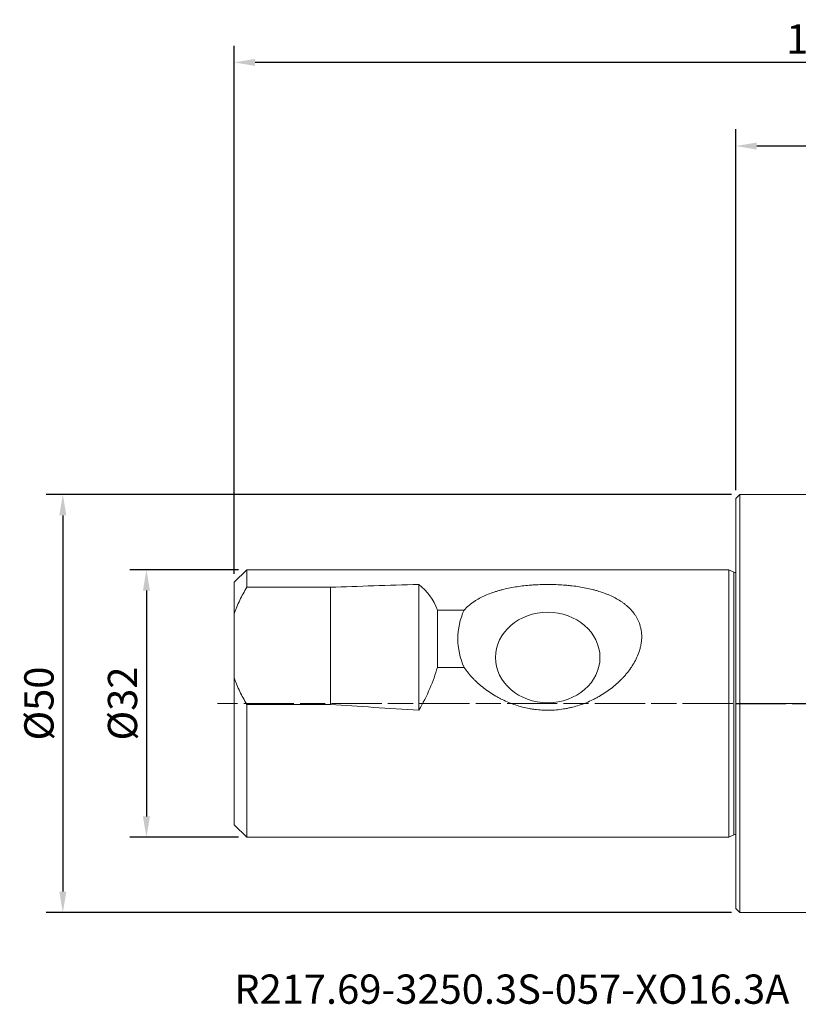
# Model space of a CAD drawing. Extents: x -86 to 94, y -36 to 82.
# Drawn here: x -86 to 7, y -36 to 82 of the extents above; entities that cross this region are included whole.
import ezdxf

# ---------------------------------------------------------------- set-up
doc = ezdxf.new("R2010")
doc.units = 0
doc.header["$PDMODE"] = 1
doc.linetypes.add('LONGDASH_DASH', pattern=[10.5, 6, -0.75, 3, -0.75])
doc.layers.get('DEFPOINTS').update_dxf_attribs({"linetype": 'CONTINUOUS'})
for name, color, linetype, lineweight in [('1', 4, 'CONTINUOUS', 50), ('2', 7, 'CONTINUOUS', 25), ('4', 2, 'LONGDASH_DASH', 25), ('SK1', 4, 'CONTINUOUS', 50), ('SK2', 7, 'CONTINUOUS', 25), ('SK4', 2, 'LONGDASH_DASH', 25), ('SK6', 5, 'CONTINUOUS', 35)]:
    doc.layers.add(name, color=color, linetype=linetype, lineweight=lineweight)
doc.styles.add('STANDARD 3.5 mm', font='monos.ttf', dxfattribs={"height": 3.5})
doc.dimstyles.new('AM_DIN$0', dxfattribs={"dimtxt": 3.5, "dimasz": 2.5, "dimexe": 2, "dimexo": 1, "dimgap": 1, "dimtad": 1, "dimdsep": 46, "dimtxsty": 'STANDARD 3.5 mm', "dimcen": 0.09, "dimadec": 0, "dimazin": 2, "dimtm": 1e-09, "dimtfac": 0.707107, "dimtmove": 0, "dimatfit": 3, "dimfxl": 1, "dimtolj": 1, "dimlwd": -1, "dimlwe": -1, "dimarcsym": 0})

# ---------------------------------------------------------------- blocks, each defined once
blk = doc.blocks.new('*D7')
at = {"layer": 'DEFPOINTS', "color": 0}
for p in [(-58.5, 16), (-70.5, -16), (-58.5, -16)]:
    blk.add_point(p, dxfattribs=at)
at = {"layer": 'SK2', "color": 0}
for p, q in [((-59.5, 16), (-72.5, 16)), ((-70.5, 13.5), (-70.5, -13.5)), ((-59.5, -16), (-72.5, -16))]:
    blk.add_line(p, q, dxfattribs=at)
for points in [[(-70.92, 13.5), (-70.08, 13.5), (-70.5, 16)], [(-70.92, -13.5), (-70.08, -13.5), (-70.5, -16)]]:
    blk.add_solid(points, dxfattribs=at)
at = {"layer": 'SK2', "color": 0, "insert": (-73.36, 0), "char_height": 3.5, "attachment_point": 5, "rotation": 90, "style": 'STANDARD 3.5 mm'}
blk.add_mtext('\\A1;%%c32', dxfattribs=at)
blk = doc.blocks.new('*D8')
at = {"layer": 'DEFPOINTS', "color": 0}
for p in [(0.5, 25), (-80.5, -25), (0.5, -25)]:
    blk.add_point(p, dxfattribs=at)
at = {"layer": 'SK2', "color": 0}
for p, q in [((-0.5, 25), (-82.5, 25)), ((-80.5, 22.5), (-80.5, -22.5)), ((-0.5, -25), (-82.5, -25))]:
    blk.add_line(p, q, dxfattribs=at)
for points in [[(-80.92, 22.5), (-80.08, 22.5), (-80.5, 25)], [(-80.92, -22.5), (-80.08, -22.5), (-80.5, -25)]]:
    blk.add_solid(points, dxfattribs=at)
at = {"layer": 'SK2', "color": 0, "insert": (-83.36, 0), "char_height": 3.5, "attachment_point": 5, "rotation": 90, "style": 'STANDARD 3.5 mm'}
blk.add_mtext('\\A1;%%c50', dxfattribs=at)
blk = doc.blocks.new('*D11')
at = {"layer": '2', "color": 0}
for p, q in [((0, 25.5), (0, 68.67)), ((80, 26), (80, 68.67)), ((77.5, 66.67), (2.5, 66.67))]:
    blk.add_line(p, q, dxfattribs=at)
for points in [[(2.5, 67.09), (2.5, 66.25), (0, 66.67)], [(77.5, 67.09), (77.5, 66.25), (80, 66.67)]]:
    blk.add_solid(points, dxfattribs=at)
at = {"layer": 'DEFPOINTS', "color": 0}
for p in [(0, 66.67), (80, 25), (0, 24.5)]:
    blk.add_point(p, dxfattribs=at)
at = {"layer": '2', "color": 0, "insert": (40, 69.48), "char_height": 3.5, "attachment_point": 5, "style": 'STANDARD 3.5 mm'}
blk.add_mtext('\\A1;80', dxfattribs=at)
blk = doc.blocks.new('*D12')
at = {"layer": 'DEFPOINTS', "color": 0}
for p in [(-60, 76.67), (80, 25), (-60, 14.5)]:
    blk.add_point(p, dxfattribs=at)
at = {"layer": 'SK2', "color": 0}
for p, q in [((-60, 15.5), (-60, 78.67)), ((80, 26), (80, 78.67)), ((77.5, 76.67), (-57.5, 76.67))]:
    blk.add_line(p, q, dxfattribs=at)
for points in [[(-57.5, 77.09), (-57.5, 76.25), (-60, 76.67)], [(77.5, 77.09), (77.5, 76.25), (80, 76.67)]]:
    blk.add_solid(points, dxfattribs=at)
at = {"layer": 'SK2', "color": 0, "insert": (10, 79.48), "char_height": 3.5, "attachment_point": 5, "style": 'STANDARD 3.5 mm'}
blk.add_mtext('\\A1;140', dxfattribs=at)

msp = doc.modelspace()

# ---------------------------------------------------------------- linework, layer by layer
at = {"layer": '1', "lineweight": 13}
for p, q in [((0.5, 25), (0, 24.5)), ((0.5, -25), (0.5, 25)), ((8.559, 25), (0.5, 25)), ((0, -24.5), (0, 24.5)), ((0, -24.5), (0.5, -25)), ((0.5, -25), (8.559, -25))]:
    msp.add_line(p, q, dxfattribs=at)
at = {"layer": '4'}
msp.add_line((0, 0), (83.64, 0), dxfattribs=at)
at = {"layer": 'SK1', "lineweight": 13}
for p, q in [((-58.5, 15.996), (-60, 14.496)), ((-58.5, 15.996), (-58.5, 13.905)), ((-0.816, 15.996), (-58.5, 15.996)), ((-0.816, -15.996), (-0.816, 15.996)), ((-0.24, 15.696), (-0.816, 15.996)), ((-0.24, 15.696), (-0.24, -13.593)), ((-60, 10.743), (-60, 14.496)), ((-37.919, 14.24), (-37.919, -0.809)), ((-48.5, 13.905), (-58.5, 13.905)), ((-48.5, 13.905), (-48.5, -0.105)), ((-60, 10.743), (-60, 3.057)), ((-32.497, 11.173), (-35.7, 11.173)), ((-35.7, 11.173), (-35.7, 4.327)), ((-35.7, 4.327), (-32.497, 4.327)), ((-60, -14.496), (-60, 3.057)), ((-58.5, -0.105), (-48.5, -0.105)), ((-58.5, -0.105), (-58.5, -15.996)), ((-0.24, -13.593), (-0.24, -15.696)), ((-60, -14.496), (-58.5, -15.996)), ((-58.5, -15.996), (-0.816, -15.996)), ((-0.816, -15.996), (-0.24, -15.696))]:
    msp.add_line(p, q, dxfattribs=at)
for centre, start, end in [((-0.055, 16.051), 242.5, 277.87491), ((-0.055, -16.051), 82.12509, 117.5)]:
    msp.add_arc(centre, 0.4, start, end, dxfattribs=at)
for centre, major_axis, ratio, start_param, end_param in [((346.68, 0), (-458.065, 8.005), 0.030233, 5.7094949, 5.7535329), ((-52.322, 0), (-15.344, -13.347), 0.574551, 2.9277905, 3.2523321), ((-22.5, 7.75), (-10.75, 0), 0.866025, 5.9066813, 6.6596893), ((-52.322, 0), (-15.344, -13.347), 0.574551, 2.1038946, 2.4284362), ((346.68, 0), (-458.065, 8.005), 0.030233, 0.5307091, 0.5747471)]:
    msp.add_ellipse(centre, major_axis=major_axis, ratio=ratio, start_param=start_param, end_param=end_param, dxfattribs=at)
msp.add_ellipse((-22.5, 5.5), major_axis=(-6.25, 0), ratio=0.866025, dxfattribs=at)
for points, knots in [([(-32.497, 4.327), (-32.34, 4.094), (-32.172, 3.868), (-31.816, 3.428), (-31.627, 3.214), (-31.379, 2.954), (-31.329, 2.902), (-31.227, 2.8), (-31.074, 2.648), (-30.916, 2.501), (-30.596, 2.212), (-30.377, 2.029), (-29.925, 1.677), (-29.693, 1.509), (-29.217, 1.189), (-28.973, 1.036), (-28.599, 0.819), (-28.472, 0.749), (-28.28, 0.646), (-28.216, 0.613), (-28.087, 0.546), (-28.022, 0.514), (-27.698, 0.354), (-27.435, 0.236), (-26.903, 0.018), (-26.633, -0.082), (-26.089, -0.263), (-25.538, -0.426), (-24.974, -0.551), (-24.617, -0.616), (-24.545, -0.629), (-24.402, -0.653), (-24.187, -0.686), (-23.973, -0.714), (-23.543, -0.762), (-22.971, -0.804), (-22.112, -0.807), (-21.54, -0.769), (-20.968, -0.709), (-20.682, -0.669), (-20.325, -0.606), (-20.253, -0.593), (-20.111, -0.565), (-19.898, -0.521), (-19.687, -0.472), (-19.268, -0.367), (-18.716, -0.208), (-18.177, -0.013), (-17.645, 0.202), (-17.382, 0.318), (-16.992, 0.506), (-16.863, 0.571), (-16.671, 0.672), (-16.607, 0.707), (-16.479, 0.776), (-16.416, 0.812), (-16.102, 0.991), (-15.856, 1.142), (-15.378, 1.459), (-15.146, 1.625), (-14.693, 1.972), (-14.473, 2.153), (-14.047, 2.531), (-13.84, 2.728), (-13.542, 3.036), (-13.444, 3.14), (-13.3, 3.301), (-13.252, 3.355), (-13.159, 3.464), (-13.112, 3.519), (-12.885, 3.794), (-12.713, 4.021), (-12.473, 4.37), (-12.395, 4.488), (-12.284, 4.668), (-12.248, 4.728), (-12.177, 4.849), (-12.142, 4.91), (-11.972, 5.216), (-11.851, 5.464), (-11.64, 5.965), (-11.55, 6.218), (-11.44, 6.602), (-11.408, 6.731), (-11.351, 6.99), (-11.328, 7.118), (-11.272, 7.502), (-11.254, 7.754), (-11.254, 8.252), (-11.273, 8.497), (-11.321, 8.799), (-11.332, 8.86), (-11.355, 8.979), (-11.394, 9.156), (-11.443, 9.328), (-11.554, 9.666), (-11.644, 9.883), (-11.804, 10.197), (-11.862, 10.299), (-11.984, 10.501), (-12.049, 10.598), (-12.252, 10.884), (-12.4, 11.063), (-12.718, 11.404), (-12.888, 11.565), (-13.16, 11.795), (-13.253, 11.869), (-13.397, 11.978), (-13.446, 12.014), (-13.544, 12.084), (-13.593, 12.119), (-13.844, 12.289), (-14.051, 12.416), (-14.479, 12.654), (-14.7, 12.766), (-15.155, 12.973), (-15.388, 13.07), (-15.868, 13.251), (-16.114, 13.336), (-16.429, 13.433), (-16.492, 13.452), (-16.62, 13.49), (-16.811, 13.545), (-17.004, 13.596), (-17.393, 13.694), (-17.656, 13.754), (-18.189, 13.862), (-18.729, 13.959), (-19.283, 14.035), (-19.634, 14.077), (-19.705, 14.085), (-19.846, 14.1), (-19.917, 14.108), (-20.13, 14.129), (-20.272, 14.142), (-20.698, 14.176), (-21.267, 14.213), (-22.124, 14.239), (-22.982, 14.237), (-23.557, 14.218), (-23.916, 14.199), (-23.988, 14.195), (-24.132, 14.186), (-24.204, 14.182), (-24.419, 14.167), (-24.561, 14.156), (-24.987, 14.119), (-25.548, 14.06), (-26.098, 13.982), (-26.642, 13.893), (-26.911, 13.843), (-27.443, 13.732), (-27.706, 13.671), (-28.031, 13.586), (-28.096, 13.569), (-28.225, 13.534), (-28.417, 13.48), (-28.606, 13.423), (-28.979, 13.304), (-29.222, 13.219), (-29.696, 13.036), (-29.927, 12.938), (-30.377, 12.727), (-30.597, 12.615), (-30.915, 12.433), (-31.02, 12.37), (-31.175, 12.273), (-31.226, 12.24), (-31.327, 12.173), (-31.377, 12.139), (-31.626, 11.966), (-31.815, 11.819), (-32.172, 11.509), (-32.34, 11.346), (-32.497, 11.173)], [0, 0, 0, 0, 0.015625, 0.015625, 0.03125, 0.03125, 0.0351562, 0.0351562, 0.0390625, 0.046875, 0.046875, 0.0625, 0.0625, 0.078125, 0.078125, 0.09375, 0.09375, 0.1015625, 0.1015625, 0.1054687, 0.1054687, 0.109375, 0.109375, 0.125, 0.125, 0.140625, 0.140625, 0.15625, 0.171875, 0.171875, 0.1757812, 0.1757812, 0.1796875, 0.1875, 0.1875, 0.203125, 0.21875, 0.234375, 0.234375, 0.25, 0.25, 0.2539062, 0.2539062, 0.2578125, 0.265625, 0.265625, 0.28125, 0.296875, 0.296875, 0.3125, 0.3125, 0.3203125, 0.3203125, 0.3242187, 0.3242187, 0.328125, 0.328125, 0.34375, 0.34375, 0.359375, 0.359375, 0.375, 0.375, 0.390625, 0.390625, 0.3984375, 0.3984375, 0.4023437, 0.4023437, 0.40625, 0.40625, 0.421875, 0.421875, 0.4296875, 0.4296875, 0.4335937, 0.4335937, 0.4375, 0.4375, 0.453125, 0.453125, 0.46875, 0.46875, 0.4765625, 0.4765625, 0.484375, 0.484375, 0.5, 0.5, 0.515625, 0.515625, 0.5195312, 0.5195312, 0.5234375, 0.53125, 0.53125, 0.546875, 0.546875, 0.5546875, 0.5546875, 0.5625, 0.5625, 0.578125, 0.578125, 0.59375, 0.59375, 0.6015625, 0.6015625, 0.6054687, 0.6054687, 0.609375, 0.609375, 0.625, 0.625, 0.640625, 0.640625, 0.65625, 0.65625, 0.671875, 0.671875, 0.6757812, 0.6757812, 0.6796875, 0.6875, 0.6875, 0.703125, 0.703125, 0.71875, 0.734375, 0.734375, 0.7382812, 0.7382812, 0.7421875, 0.7421875, 0.75, 0.75, 0.765625, 0.78125, 0.796875, 0.8125, 0.8125, 0.8164062, 0.8164062, 0.8203125, 0.8203125, 0.828125, 0.828125, 0.84375, 0.859375, 0.859375, 0.875, 0.875, 0.890625, 0.890625, 0.8945312, 0.8945312, 0.8984375, 0.90625, 0.90625, 0.921875, 0.921875, 0.9375, 0.9375, 0.953125, 0.953125, 0.9609375, 0.9609375, 0.9648437, 0.9648437, 0.96875, 0.96875, 0.984375, 0.984375, 1, 1, 1, 1]), ([(-58.5, 13.905), (-58.648, 13.651), (-58.792, 13.395), (-59.068, 12.879), (-59.333, 12.358), (-59.572, 11.826), (-59.741, 11.424), (-59.823, 11.221), (-59.9, 11.017), (-59.951, 10.88), (-59.976, 10.812), (-60, 10.743)], [0, 0, 0, 0, 0.25, 0.25, 0.5, 0.75, 0.75, 0.875, 0.9375, 0.9375, 1, 1, 1, 1]), ([(-60, 3.057), (-59.952, 2.92), (-59.876, 2.716), (-59.796, 2.512), (-59.741, 2.377), (-59.713, 2.309), (-59.571, 1.971), (-59.451, 1.705), (-59.198, 1.178), (-59.066, 0.918), (-58.79, 0.402), (-58.648, 0.147), (-58.5, -0.105)], [0, 0, 0, 0, 0.125, 0.1875, 0.1875, 0.25, 0.25, 0.5, 0.5, 0.75, 0.75, 1, 1, 1, 1])]:
    msp.add_open_spline(points, degree=3, knots=knots, dxfattribs=at)
at = {"layer": 'SK4', "lineweight": 13}
msp.add_line((83.64, 0), (-62, 0), dxfattribs=at)

# ---------------------------------------------------------------- texts
at = {"layer": 'SK6', "insert": (-60, -32.41), "char_height": 3.5, "attachment_point": 1, "style": 'STANDARD 3.5 mm'}
msp.add_mtext_dynamic_manual_height_columns('R217.69-3250.3S-057-XO16.3A', width=77.26077, gutter_width=25, heights=[0], dxfattribs=at)

# ---------------------------------------------------------------- dimensions: what is measured, and where the dimension line sits
at = {"layer": '2'}
dim = msp.add_linear_dim(base=(0, 66.671), p1=(80, 25), p2=(0, 24.5), dimstyle='AM_DIN$0', override={"dimtmove": 0}, dxfattribs=at)
dim.commit()
dim.dimension.update_dxf_attribs({"geometry": '*D11', "text_midpoint": (40, 66.671), "dimtype": 160})
at = {"layer": 'SK2'}
dim = msp.add_linear_dim(base=(-60, 76.671), p1=(80, 25), p2=(-60, 14.496), dimstyle='AM_DIN$0', override={"dimtmove": 0}, dxfattribs=at)
dim.commit()
dim.dimension.update_dxf_attribs({"geometry": '*D12', "text_midpoint": (10, 76.671), "dimtype": 160})
dim = msp.add_linear_dim(base=(-80.5, -25), p1=(0.5, 25), p2=(0.5, -25), angle=90, text='%%c<>', dimstyle='AM_DIN$0', override={"dimtmove": 0}, dxfattribs=at)
dim.commit()
dim.dimension.update_dxf_attribs({"geometry": '*D8', "text_midpoint": (-80.5, 0), "dimtype": 160})
dim = msp.add_linear_dim(base=(-70.5, -15.996), p1=(-58.5, 15.996), p2=(-58.5, -15.996), angle=90, text='%%c<>', dimstyle='AM_DIN$0', override={"dimdec": 0, "dimtmove": 0}, dxfattribs=at)
dim.commit()
dim.dimension.update_dxf_attribs({"geometry": '*D7', "text_midpoint": (-73.363, 0)})

doc.saveas('drawing.dxf')
